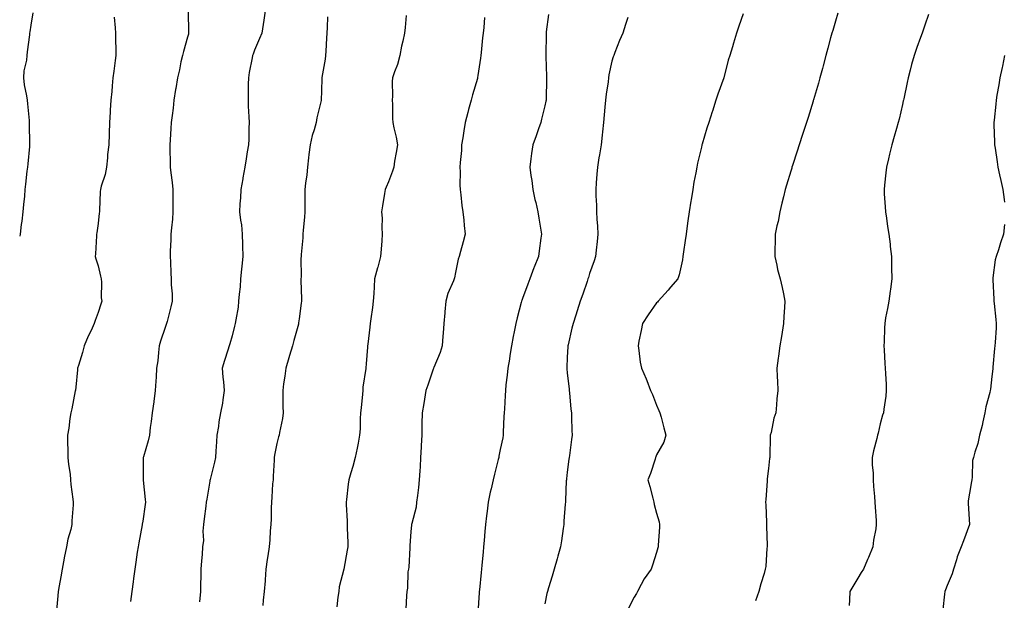
# Model space of a CAD drawing. Units: inches. Extents: x 928883 to 931523, y 7324298 to 7326938.
# Drawn here: x 928883 to 929324, y 7326158 to 7326418 of the extents above; entities that cross this region are included whole.
import ezdxf

# ---------------------------------------------------------------- set-up
doc = ezdxf.new("R2010")
doc.units = ezdxf.units.IN
doc.header["$MEASUREMENT"] = 0
doc.layers.add('Contour_92887324', color=7, linetype='Continuous', true_color=0xa4df83)

msp = doc.modelspace()

# ---------------------------------------------------------------- linework, layer by layer
at = {"layer": 'Contour_92887324'}
for points in [[(928888.93, 7326421.04, 3304), (928888.05, 7326415.49, 3304), (928887.51, 7326412.46, 3304), (928887.44, 7326411.92, 3304), (928887.38, 7326411.25, 3304), (928886.39, 7326403.58, 3304), (928886.26, 7326401.92, 3304), (928886.03, 7326399.9, 3304), (928884.91, 7326395.06, 3304), (928884.65, 7326391.92, 3304), (928884.98, 7326388.85, 3304), (928886.07, 7326383.9, 3304), (928886.34, 7326381.92, 3304), (928886.45, 7326380.32, 3304), (928887.17, 7326372.8, 3304), (928887.24, 7326371.92, 3304), (928887.22, 7326371.09, 3304), (928887.45, 7326362.52, 3304), (928887.43, 7326361.92, 3304), (928887.37, 7326361.24, 3304), (928886.59, 7326353.38, 3304), (928886.44, 7326351.92, 3304), (928886.26, 7326350.13, 3304), (928885.6, 7326344.37, 3304), (928885.36, 7326341.92, 3304), (928885.08, 7326338.95, 3304), (928884.7, 7326335.27, 3304), (928884.38, 7326331.92, 3304), (928883.9, 7326327.77, 3304), (928883.72, 7326326.25, 3304), (928883.25, 7326321.92, 3304), (928883, 7326320.97, 3304)], [(928925.28, 7326419.15, 3305), (928925.67, 7326414.3, 3305), (928925.83, 7326411.92, 3305), (928925.84, 7326409.71, 3305), (928926.05, 7326403.92, 3305), (928926.06, 7326401.92, 3305), (928925.77, 7326399.64, 3305), (928925.07, 7326394.9, 3305), (928924.72, 7326391.92, 3305), (928924.41, 7326388.28, 3305), (928924.17, 7326385.8, 3305), (928923.86, 7326381.92, 3305), (928923.55, 7326377.42, 3305), (928923.46, 7326376.51, 3305), (928923.16, 7326371.92, 3305), (928922.99, 7326366.98, 3305), (928922.98, 7326366.85, 3305), (928922.83, 7326361.92, 3305), (928922.32, 7326357.65, 3305), (928922.23, 7326356.1, 3305), (928921.8, 7326351.92, 3305), (928921.26, 7326348.71, 3305), (928919.49, 7326343.36, 3305), (928919.16, 7326341.92, 3305), (928919.02, 7326340.95, 3305), (928918.72, 7326332.59, 3305), (928918.64, 7326331.92, 3305), (928918.6, 7326331.37, 3305), (928918.05, 7326326.63, 3305), (928917.52, 7326322.45, 3305), (928917.44, 7326321.92, 3305), (928917.37, 7326321.24, 3305), (928916.88, 7326313.09, 3305), (928916.75, 7326311.92, 3305), (928917.02, 7326310.89, 3305), (928918.05, 7326307.71, 3305), (928919.19, 7326303.06, 3305), (928919.39, 7326301.92, 3305), (928919.54, 7326300.43, 3305), (928919.51, 7326293.38, 3305), (928919.69, 7326291.92, 3305), (928919.36, 7326290.61, 3305), (928918.05, 7326286.91, 3305), (928916.78, 7326283.19, 3305), (928916.38, 7326281.92, 3305), (928914.95, 7326278.82, 3305), (928913.69, 7326276.28, 3305), (928911.91, 7326271.92, 3305), (928911.08, 7326268.89, 3305), (928909.3, 7326263.17, 3305), (928908.94, 7326261.92, 3305), (928908.87, 7326261.1, 3305), (928908.05, 7326253.35, 3305), (928907.94, 7326252.03, 3305), (928907.93, 7326251.92, 3305), (928907.89, 7326251.76, 3305), (928906.3, 7326243.67, 3305), (928905.86, 7326241.92, 3305), (928905.45, 7326239.32, 3305), (928904.93, 7326235.04, 3305), (928904.39, 7326231.92, 3305), (928904.39, 7326228.26, 3305), (928904.53, 7326225.44, 3305), (928904.53, 7326221.92, 3305), (928904.83, 7326218.7, 3305), (928905.53, 7326214.44, 3305), (928905.79, 7326211.92, 3305), (928905.96, 7326209.84, 3305), (928906.78, 7326203.19, 3305), (928906.89, 7326201.92, 3305), (928906.86, 7326200.73, 3305), (928906.35, 7326193.62, 3305), (928906.3, 7326191.92, 3305), (928905.82, 7326189.69, 3305), (928904.57, 7326185.4, 3305), (928903.96, 7326181.92, 3305), (928902.95, 7326177.02, 3305), (928902.92, 7326176.79, 3305), (928902.03, 7326171.92, 3305), (928901.45, 7326168.52, 3305), (928900.62, 7326164.49, 3305), (928900.16, 7326161.92, 3305), (928900.03, 7326159.94, 3305), (928899.51, 7326153.38, 3305)], [(928958.46, 7326421.51, 3306), (928958.57, 7326412.44, 3306), (928958.54, 7326411.92, 3306), (928958.47, 7326411.5, 3306), (928958.05, 7326410.13, 3306), (928956.24, 7326403.73, 3306), (928955.82, 7326401.92, 3306), (928955.15, 7326399.02, 3306), (928954.5, 7326395.47, 3306), (928953.56, 7326391.92, 3306), (928952.84, 7326387.13, 3306), (928952.76, 7326386.63, 3306), (928952.05, 7326381.92, 3306), (928951.64, 7326378.33, 3306), (928951.18, 7326375.05, 3306), (928950.81, 7326371.92, 3306), (928950.7, 7326369.27, 3306), (928950.35, 7326364.22, 3306), (928950.26, 7326361.92, 3306), (928950.26, 7326359.71, 3306), (928950.39, 7326354.26, 3306), (928950.38, 7326351.92, 3306), (928950.63, 7326349.34, 3306), (928951.22, 7326345.09, 3306), (928951.49, 7326341.92, 3306), (928951.52, 7326338.45, 3306), (928951.57, 7326335.44, 3306), (928951.59, 7326331.92, 3306), (928951.39, 7326328.58, 3306), (928950.9, 7326324.77, 3306), (928950.69, 7326321.92, 3306), (928950.57, 7326319.4, 3306), (928950.4, 7326314.27, 3306), (928950.29, 7326311.92, 3306), (928950.46, 7326309.51, 3306), (928950.64, 7326304.51, 3306), (928950.83, 7326301.92, 3306), (928950.77, 7326299.2, 3306), (928951.28, 7326295.15, 3306), (928951.23, 7326291.92, 3306), (928950.59, 7326289.38, 3306), (928948.94, 7326282.81, 3306), (928948.72, 7326281.92, 3306), (928948.54, 7326281.43, 3306), (928948.05, 7326280.1, 3306), (928945.99, 7326273.98, 3306), (928945.47, 7326271.92, 3306), (928945.07, 7326268.94, 3306), (928944.75, 7326265.22, 3306), (928944.25, 7326261.92, 3306), (928944.02, 7326257.89, 3306), (928943.92, 7326256.05, 3306), (928943.67, 7326251.92, 3306), (928942.98, 7326246.99, 3306), (928942.96, 7326246.83, 3306), (928942.29, 7326241.92, 3306), (928941.9, 7326238.07, 3306), (928941.45, 7326235.32, 3306), (928941.05, 7326231.92, 3306), (928940.55, 7326229.42, 3306), (928938.41, 7326222.28, 3306), (928938.32, 7326221.92, 3306), (928938.31, 7326221.66, 3306), (928938.22, 7326212.09, 3306), (928938.22, 7326211.92, 3306), (928938.22, 7326211.75, 3306), (928939.21, 7326203.08, 3306), (928939.25, 7326201.92, 3306), (928939.08, 7326200.89, 3306), (928938.05, 7326193.34, 3306), (928937.87, 7326192.1, 3306), (928937.86, 7326191.92, 3306), (928937.82, 7326191.69, 3306), (928936.26, 7326183.71, 3306), (928935.95, 7326181.92, 3306), (928935.6, 7326179.47, 3306), (928934.9, 7326175.07, 3306), (928934.48, 7326171.92, 3306), (928933.9, 7326167.77, 3306), (928933.74, 7326166.23, 3306), (928933.11, 7326161.92, 3306), (928932.55, 7326157.42, 3306)], [(928992.84, 7326421.92, 3307), (928992.28, 7326417.69, 3307), (928991.91, 7326415.78, 3307), (928991.34, 7326411.92, 3307), (928990.39, 7326409.58, 3307), (928988.05, 7326404.31, 3307), (928987.42, 7326402.55, 3307), (928987.25, 7326401.92, 3307), (928987.07, 7326400.94, 3307), (928985.72, 7326394.25, 3307), (928985.33, 7326391.92, 3307), (928985.23, 7326389.1, 3307), (928985.3, 7326384.67, 3307), (928985.19, 7326381.92, 3307), (928985.31, 7326379.18, 3307), (928985.53, 7326374.44, 3307), (928985.64, 7326371.92, 3307), (928985.55, 7326369.42, 3307), (928985.5, 7326364.47, 3307), (928985.4, 7326361.92, 3307), (928984.87, 7326358.74, 3307), (928984.32, 7326355.65, 3307), (928983.72, 7326351.92, 3307), (928982.88, 7326347.09, 3307), (928982.81, 7326346.68, 3307), (928981.99, 7326341.92, 3307), (928981.84, 7326338.13, 3307), (928981.56, 7326335.43, 3307), (928981.41, 7326331.92, 3307), (928981.82, 7326328.15, 3307), (928982.23, 7326326.1, 3307), (928982.61, 7326321.92, 3307), (928982.75, 7326317.22, 3307), (928982.77, 7326316.64, 3307), (928982.91, 7326311.92, 3307), (928982.39, 7326307.58, 3307), (928982.31, 7326306.18, 3307), (928981.86, 7326301.92, 3307), (928981.62, 7326298.35, 3307), (928981.19, 7326295.06, 3307), (928980.95, 7326291.92, 3307), (928980.7, 7326289.27, 3307), (928979.66, 7326283.53, 3307), (928979.48, 7326281.92, 3307), (928979.2, 7326280.77, 3307), (928978.05, 7326276.35, 3307), (928977.09, 7326272.88, 3307), (928976.67, 7326271.92, 3307), (928976.09, 7326269.96, 3307), (928974.6, 7326265.37, 3307), (928973.66, 7326261.92, 3307), (928973.98, 7326257.85, 3307), (928974.23, 7326255.74, 3307), (928974.55, 7326251.92, 3307), (928973.88, 7326247.75, 3307), (928973.77, 7326246.2, 3307), (928972.89, 7326241.92, 3307), (928972.07, 7326237.9, 3307), (928971.9, 7326235.77, 3307), (928971.26, 7326231.92, 3307), (928971, 7326228.97, 3307), (928970.84, 7326224.71, 3307), (928970.62, 7326221.92, 3307), (928970.17, 7326219.8, 3307), (928968.23, 7326212.1, 3307), (928968.19, 7326211.92, 3307), (928968.16, 7326211.81, 3307), (928968.05, 7326211.25, 3307), (928966.75, 7326203.22, 3307), (928966.45, 7326201.92, 3307), (928966.25, 7326200.12, 3307), (928965.55, 7326194.42, 3307), (928965.27, 7326191.92, 3307), (928964.98, 7326188.85, 3307), (928965.26, 7326184.71, 3307), (928964.87, 7326181.92, 3307), (928964.65, 7326178.52, 3307), (928964.34, 7326175.63, 3307), (928964.11, 7326171.92, 3307), (928964.02, 7326167.89, 3307), (928963.98, 7326165.99, 3307), (928963.88, 7326161.92, 3307), (928963.42, 7326157.29, 3307)], [(929020.72, 7326419.25, 3308), (929020.58, 7326414.45, 3308), (929020.52, 7326411.92, 3308), (929020.31, 7326409.66, 3308), (929020.04, 7326403.91, 3308), (929019.86, 7326401.92, 3308), (929019.75, 7326400.22, 3308), (929018.15, 7326392.02, 3308), (929018.14, 7326391.92, 3308), (929018.14, 7326391.83, 3308), (929018.05, 7326386.13, 3308), (929017.98, 7326381.99, 3308), (929017.98, 7326381.92, 3308), (929017.96, 7326381.83, 3308), (929016.02, 7326373.95, 3308), (929015.63, 7326371.92, 3308), (929014.72, 7326368.59, 3308), (929013.86, 7326366.11, 3308), (929012.93, 7326361.92, 3308), (929012.43, 7326357.54, 3308), (929012.24, 7326356.11, 3308), (929011.75, 7326351.92, 3308), (929011.44, 7326348.53, 3308), (929010.95, 7326344.82, 3308), (929010.66, 7326341.92, 3308), (929010.64, 7326339.33, 3308), (929010.57, 7326334.44, 3308), (929010.55, 7326331.92, 3308), (929010.46, 7326329.51, 3308), (929009.84, 7326323.71, 3308), (929009.75, 7326321.92, 3308), (929009.69, 7326320.28, 3308), (929008.94, 7326312.81, 3308), (929008.9, 7326311.92, 3308), (929008.82, 7326311.15, 3308), (929008.94, 7326302.81, 3308), (929008.87, 7326301.92, 3308), (929008.87, 7326301.1, 3308), (929009.1, 7326292.97, 3308), (929009.1, 7326291.92, 3308), (929008.9, 7326291.07, 3308), (929008.05, 7326284.07, 3308), (929007.81, 7326282.16, 3308), (929007.8, 7326281.92, 3308), (929007.71, 7326281.58, 3308), (929005.64, 7326274.33, 3308), (929005.01, 7326271.92, 3308), (929003.71, 7326267.58, 3308), (929003.41, 7326266.56, 3308), (929002.03, 7326261.92, 3308), (929001.64, 7326258.33, 3308), (929001.05, 7326254.92, 3308), (929000.7, 7326251.92, 3308), (929000.72, 7326249.25, 3308), (929000.81, 7326244.68, 3308), (929000.84, 7326241.92, 3308), (929000.54, 7326239.43, 3308), (928999.23, 7326233.1, 3308), (928999.07, 7326231.92, 3308), (928998.88, 7326231.09, 3308), (928998.05, 7326228.13, 3308), (928997.07, 7326222.9, 3308), (928996.89, 7326221.92, 3308), (928996.83, 7326220.7, 3308), (928996.44, 7326213.53, 3308), (928996.36, 7326211.92, 3308), (928996.19, 7326210.06, 3308), (928995.85, 7326204.12, 3308), (928995.63, 7326201.92, 3308), (928995.53, 7326199.4, 3308), (928995.5, 7326194.47, 3308), (928995.39, 7326191.92, 3308), (928995.16, 7326189.03, 3308), (928994.89, 7326185.08, 3308), (928994.63, 7326181.92, 3308), (928994.05, 7326177.92, 3308), (928993.74, 7326176.23, 3308), (928993.15, 7326171.92, 3308), (928992.9, 7326167.07, 3308), (928992.81, 7326166.68, 3308), (928992.47, 7326161.92, 3308), (928991.91, 7326158.06, 3308), (928991.77, 7326155.64, 3308)], [(929055.99, 7326419.86, 3309), (929055.51, 7326414.46, 3309), (929055.24, 7326411.92, 3309), (929054.48, 7326408.35, 3309), (929053.88, 7326406.09, 3309), (929053.09, 7326401.92, 3309), (929052.13, 7326397.84, 3309), (929050.76, 7326394.63, 3309), (929049.88, 7326391.92, 3309), (929049.7, 7326390.27, 3309), (929049.88, 7326383.75, 3309), (929049.72, 7326381.92, 3309), (929049.86, 7326380.11, 3309), (929049.85, 7326373.72, 3309), (929050.02, 7326371.92, 3309), (929050.45, 7326369.52, 3309), (929051.52, 7326365.39, 3309), (929052.02, 7326361.92, 3309), (929051.54, 7326358.43, 3309), (929050.78, 7326354.65, 3309), (929050.36, 7326351.92, 3309), (929049.81, 7326350.16, 3309), (929048.05, 7326345.3, 3309), (929047.03, 7326342.94, 3309), (929046.56, 7326341.92, 3309), (929046.32, 7326340.19, 3309), (929045.3, 7326334.67, 3309), (929044.95, 7326331.92, 3309), (929045.15, 7326329.02, 3309), (929045.03, 7326324.94, 3309), (929045.21, 7326321.92, 3309), (929045, 7326318.87, 3309), (929044.75, 7326315.22, 3309), (929044.53, 7326311.92, 3309), (929043.24, 7326307.11, 3309), (929043.16, 7326306.81, 3309), (929041.79, 7326301.92, 3309), (929041.59, 7326298.38, 3309), (929041.41, 7326295.28, 3309), (929041.24, 7326291.92, 3309), (929040.85, 7326289.12, 3309), (929040.17, 7326284.04, 3309), (929039.88, 7326281.92, 3309), (929039.64, 7326280.33, 3309), (929038.81, 7326272.68, 3309), (929038.7, 7326271.92, 3309), (929038.61, 7326271.36, 3309), (929038.05, 7326263.81, 3309), (929037.9, 7326262.07, 3309), (929037.9, 7326261.92, 3309), (929037.88, 7326261.75, 3309), (929036.63, 7326253.34, 3309), (929036.5, 7326251.92, 3309), (929036.34, 7326250.21, 3309), (929035.78, 7326244.19, 3309), (929035.57, 7326241.92, 3309), (929035.42, 7326239.29, 3309), (929035.3, 7326234.67, 3309), (929035.14, 7326231.92, 3309), (929034.42, 7326228.29, 3309), (929033.95, 7326226.02, 3309), (929033.15, 7326221.92, 3309), (929032.12, 7326217.85, 3309), (929031.14, 7326215.01, 3309), (929030.23, 7326211.92, 3309), (929029.98, 7326209.99, 3309), (929029.23, 7326203.1, 3309), (929029.08, 7326201.92, 3309), (929029.11, 7326200.86, 3309), (929029.53, 7326193.4, 3309), (929029.57, 7326191.92, 3309), (929029.56, 7326190.41, 3309), (929029.83, 7326183.7, 3309), (929029.83, 7326181.92, 3309), (929029.51, 7326180.46, 3309), (929028.05, 7326171.92, 3309), (929026, 7326163.97, 3309), (929025.8, 7326161.92, 3309), (929025.43, 7326159.3, 3309), (929024.89, 7326155.08, 3309)], [(929091.05, 7326418.92, 3310), (929090.65, 7326414.52, 3310), (929090.36, 7326411.92, 3310), (929090.17, 7326409.8, 3310), (929089.44, 7326403.31, 3310), (929089.31, 7326401.92, 3310), (929089.2, 7326400.77, 3310), (929088.05, 7326393, 3310), (929087.9, 7326392.07, 3310), (929087.87, 7326391.92, 3310), (929087.81, 7326391.68, 3310), (929085.59, 7326384.38, 3310), (929084.97, 7326381.92, 3310), (929083.87, 7326377.74, 3310), (929083.51, 7326376.46, 3310), (929082.36, 7326371.92, 3310), (929081.73, 7326368.24, 3310), (929081.24, 7326365.11, 3310), (929080.71, 7326361.92, 3310), (929080.64, 7326359.33, 3310), (929080.07, 7326353.94, 3310), (929080.01, 7326351.92, 3310), (929080.1, 7326349.87, 3310), (929079.97, 7326343.84, 3310), (929080.06, 7326341.92, 3310), (929080.42, 7326339.55, 3310), (929080.9, 7326334.77, 3310), (929081.38, 7326331.92, 3310), (929081.74, 7326328.23, 3310), (929081.94, 7326325.81, 3310), (929082.31, 7326321.92, 3310), (929081.42, 7326318.55, 3310), (929080.28, 7326314.15, 3310), (929079.7, 7326311.92, 3310), (929079.24, 7326310.73, 3310), (929078.05, 7326304.81, 3310), (929077.54, 7326302.43, 3310), (929077.44, 7326301.92, 3310), (929077.13, 7326301, 3310), (929074.6, 7326295.37, 3310), (929073.74, 7326291.92, 3310), (929073.28, 7326287.15, 3310), (929073.24, 7326286.73, 3310), (929072.79, 7326281.92, 3310), (929072.45, 7326277.52, 3310), (929072.32, 7326276.19, 3310), (929071.99, 7326271.92, 3310), (929071.11, 7326268.86, 3310), (929068.35, 7326262.22, 3310), (929068.25, 7326261.92, 3310), (929068.2, 7326261.77, 3310), (929068.05, 7326261.42, 3310), (929065.61, 7326254.36, 3310), (929064.72, 7326251.92, 3310), (929064.13, 7326248, 3310), (929063.82, 7326246.15, 3310), (929063.18, 7326241.92, 3310), (929063.02, 7326236.95, 3310), (929063.02, 7326236.89, 3310), (929062.89, 7326231.92, 3310), (929062.66, 7326227.31, 3310), (929062.64, 7326226.51, 3310), (929062.43, 7326221.92, 3310), (929062.23, 7326217.74, 3310), (929062.03, 7326215.9, 3310), (929061.81, 7326211.92, 3310), (929061.47, 7326208.5, 3310), (929060.96, 7326204.83, 3310), (929060.64, 7326201.92, 3310), (929060.36, 7326199.61, 3310), (929058.42, 7326192.29, 3310), (929058.36, 7326191.92, 3310), (929058.34, 7326191.63, 3310), (929058.05, 7326188.83, 3310), (929057.66, 7326182.31, 3310), (929057.62, 7326181.92, 3310), (929057.55, 7326181.42, 3310), (929057.1, 7326172.87, 3310), (929056.95, 7326171.92, 3310), (929056.77, 7326170.64, 3310), (929056.56, 7326163.41, 3310), (929056.29, 7326161.92, 3310), (929056.13, 7326160, 3310), (929055.85, 7326154.12, 3310)], [(929119.66, 7326420.31, 3311), (929118.66, 7326412.53, 3311), (929118.59, 7326411.92, 3311), (929118.57, 7326411.4, 3311), (929118.45, 7326402.32, 3311), (929118.44, 7326401.92, 3311), (929118.45, 7326401.52, 3311), (929118.7, 7326392.57, 3311), (929118.72, 7326391.92, 3311), (929118.7, 7326391.27, 3311), (929118.58, 7326382.45, 3311), (929118.56, 7326381.92, 3311), (929118.5, 7326381.47, 3311), (929118.05, 7326379.4, 3311), (929116.58, 7326373.39, 3311), (929116.18, 7326371.92, 3311), (929115.16, 7326369.03, 3311), (929114.09, 7326365.88, 3311), (929112.61, 7326361.92, 3311), (929111.99, 7326357.98, 3311), (929111.81, 7326355.68, 3311), (929111.3, 7326351.92, 3311), (929111.77, 7326348.2, 3311), (929112.13, 7326346, 3311), (929112.61, 7326341.92, 3311), (929113.58, 7326337.45, 3311), (929113.92, 7326336.05, 3311), (929114.86, 7326331.92, 3311), (929115.27, 7326329.14, 3311), (929116.19, 7326323.78, 3311), (929116.48, 7326321.92, 3311), (929116.23, 7326320.1, 3311), (929115.46, 7326314.51, 3311), (929115.12, 7326311.92, 3311), (929113.26, 7326307.13, 3311), (929113.14, 7326306.83, 3311), (929111.3, 7326301.92, 3311), (929110.38, 7326299.59, 3311), (929108.05, 7326293.1, 3311), (929107.7, 7326292.27, 3311), (929107.54, 7326291.92, 3311), (929107.38, 7326291.25, 3311), (929105.57, 7326284.4, 3311), (929105, 7326281.92, 3311), (929104.3, 7326278.17, 3311), (929103.86, 7326276.11, 3311), (929103.12, 7326271.92, 3311), (929102.4, 7326267.57, 3311), (929102.12, 7326265.99, 3311), (929101.44, 7326261.92, 3311), (929101.19, 7326258.78, 3311), (929100.62, 7326254.49, 3311), (929100.39, 7326251.92, 3311), (929100.24, 7326249.73, 3311), (929099.9, 7326243.77, 3311), (929099.77, 7326241.92, 3311), (929099.69, 7326240.28, 3311), (929099.43, 7326233.3, 3311), (929099.36, 7326231.92, 3311), (929099.19, 7326230.78, 3311), (929098.05, 7326225.48, 3311), (929097.47, 7326222.5, 3311), (929097.39, 7326221.92, 3311), (929097.19, 7326221.06, 3311), (929095.51, 7326214.46, 3311), (929094.95, 7326211.92, 3311), (929093.96, 7326207.83, 3311), (929093.52, 7326206.45, 3311), (929092.62, 7326201.92, 3311), (929092.16, 7326197.81, 3311), (929091.91, 7326195.78, 3311), (929091.47, 7326191.92, 3311), (929091.22, 7326188.75, 3311), (929090.83, 7326184.7, 3311), (929090.6, 7326181.92, 3311), (929090.45, 7326179.52, 3311), (929089.79, 7326173.66, 3311), (929089.67, 7326171.92, 3311), (929089.52, 7326170.45, 3311), (929088.73, 7326162.6, 3311), (929088.66, 7326161.92, 3311), (929088.63, 7326161.34, 3311), (929088.05, 7326152.21, 3311)], [(929155.13, 7326419, 3312), (929154.09, 7326415.88, 3312), (929152.85, 7326411.92, 3312), (929151.4, 7326408.57, 3312), (929149.4, 7326403.27, 3312), (929148.86, 7326401.92, 3312), (929148.63, 7326401.34, 3312), (929148.05, 7326399.35, 3312), (929146.69, 7326393.28, 3312), (929146.48, 7326391.92, 3312), (929146.29, 7326390.16, 3312), (929145.42, 7326384.55, 3312), (929145.16, 7326381.92, 3312), (929144.87, 7326378.74, 3312), (929144.57, 7326375.4, 3312), (929144.25, 7326371.92, 3312), (929143.8, 7326367.67, 3312), (929143.67, 7326366.3, 3312), (929143.19, 7326361.92, 3312), (929142.51, 7326357.46, 3312), (929142.22, 7326356.09, 3312), (929141.52, 7326351.92, 3312), (929141.22, 7326348.75, 3312), (929141.03, 7326344.9, 3312), (929140.78, 7326341.92, 3312), (929140.87, 7326339.1, 3312), (929141.06, 7326334.93, 3312), (929141.16, 7326331.92, 3312), (929141.29, 7326328.68, 3312), (929141.56, 7326325.43, 3312), (929141.69, 7326321.92, 3312), (929141.39, 7326318.58, 3312), (929140.94, 7326314.81, 3312), (929140.67, 7326311.92, 3312), (929140.05, 7326309.92, 3312), (929138.05, 7326304.32, 3312), (929137.49, 7326302.48, 3312), (929137.29, 7326301.92, 3312), (929136.89, 7326300.76, 3312), (929134.94, 7326295.03, 3312), (929133.81, 7326291.92, 3312), (929132.41, 7326287.56, 3312), (929131.84, 7326285.71, 3312), (929130.66, 7326281.92, 3312), (929130.14, 7326279.83, 3312), (929128.44, 7326272.31, 3312), (929128.34, 7326271.92, 3312), (929128.33, 7326271.64, 3312), (929128.05, 7326266.65, 3312), (929127.81, 7326262.16, 3312), (929127.8, 7326261.92, 3312), (929127.82, 7326261.69, 3312), (929128.05, 7326259.62, 3312), (929128.85, 7326252.72, 3312), (929128.94, 7326251.92, 3312), (929129.08, 7326250.89, 3312), (929129.67, 7326243.54, 3312), (929129.9, 7326241.92, 3312), (929130, 7326239.97, 3312), (929130.1, 7326233.97, 3312), (929130.21, 7326231.92, 3312), (929129.95, 7326230.02, 3312), (929128.99, 7326222.86, 3312), (929128.87, 7326221.92, 3312), (929128.76, 7326221.21, 3312), (929128.05, 7326215.31, 3312), (929127.69, 7326212.28, 3312), (929127.65, 7326211.92, 3312), (929127.61, 7326211.48, 3312), (929127.31, 7326202.66, 3312), (929127.22, 7326201.92, 3312), (929127.17, 7326201.04, 3312), (929126.58, 7326193.39, 3312), (929126.48, 7326191.92, 3312), (929126.18, 7326190.05, 3312), (929125.4, 7326184.57, 3312), (929124.96, 7326181.92, 3312), (929123.8, 7326177.67, 3312), (929123.47, 7326176.5, 3312), (929122.25, 7326171.92, 3312), (929121.27, 7326168.7, 3312), (929119.63, 7326163.5, 3312), (929119.14, 7326161.92, 3312), (929118.97, 7326161, 3312), (929118.05, 7326156.34, 3312)], [(929206.71, 7326420.58, 3313), (929204.85, 7326415.12, 3313), (929203.83, 7326411.92, 3313), (929202.48, 7326407.49, 3313), (929201.94, 7326405.81, 3313), (929200.72, 7326401.92, 3313), (929200.06, 7326399.91, 3313), (929198.05, 7326391.92, 3313), (929195.36, 7326384.61, 3313), (929194.6, 7326381.92, 3313), (929192.97, 7326377, 3313), (929192.89, 7326376.76, 3313), (929191.37, 7326371.92, 3313), (929190.57, 7326369.4, 3313), (929188.42, 7326362.29, 3313), (929188.3, 7326361.92, 3313), (929188.25, 7326361.72, 3313), (929188.05, 7326360.89, 3313), (929186.32, 7326353.65, 3313), (929185.96, 7326351.92, 3313), (929185.52, 7326349.39, 3313), (929184.73, 7326345.24, 3313), (929184.17, 7326341.92, 3313), (929183.46, 7326337.33, 3313), (929183.34, 7326336.63, 3313), (929182.64, 7326331.92, 3313), (929182.07, 7326327.9, 3313), (929181.76, 7326325.63, 3313), (929181.24, 7326321.92, 3313), (929180.85, 7326319.12, 3313), (929180.11, 7326313.98, 3313), (929179.81, 7326311.92, 3313), (929179.55, 7326310.42, 3313), (929178.05, 7326303.68, 3313), (929177.67, 7326302.3, 3313), (929177.52, 7326301.92, 3313), (929174.28, 7326298.15, 3313), (929173.14, 7326296.83, 3313), (929168.75, 7326291.92, 3313), (929168.45, 7326291.52, 3313), (929168.05, 7326291.14, 3313), (929164.18, 7326285.79, 3313), (929161.67, 7326281.92, 3313), (929161.18, 7326278.79, 3313), (929160.07, 7326273.94, 3313), (929159.71, 7326271.92, 3313), (929160.09, 7326269.88, 3313), (929160.66, 7326264.53, 3313), (929161.27, 7326261.92, 3313), (929163.29, 7326257.16, 3313), (929163.58, 7326256.39, 3313), (929165.36, 7326251.92, 3313), (929166.18, 7326250.05, 3313), (929168.05, 7326245.35, 3313), (929169.08, 7326242.95, 3313), (929169.48, 7326241.92, 3313), (929170.03, 7326239.94, 3313), (929171.28, 7326235.15, 3313), (929172.21, 7326231.92, 3313), (929171.24, 7326228.73, 3313), (929168.05, 7326223.11, 3313), (929167.71, 7326222.26, 3313), (929167.58, 7326221.92, 3313), (929167.32, 7326221.19, 3313), (929165.28, 7326214.69, 3313), (929164.16, 7326211.92, 3313), (929165.05, 7326208.92, 3313), (929166.34, 7326203.63, 3313), (929166.8, 7326201.92, 3313), (929167, 7326200.87, 3313), (929168.05, 7326196.97, 3313), (929169.18, 7326193.05, 3313), (929169.37, 7326191.92, 3313), (929169.27, 7326190.7, 3313), (929168.76, 7326182.63, 3313), (929168.7, 7326181.92, 3313), (929168.57, 7326181.4, 3313), (929168.05, 7326179.32, 3313), (929166.22, 7326173.75, 3313), (929165.63, 7326171.92, 3313), (929162.39, 7326167.58, 3313), (929161.1, 7326164.97, 3313), (929159.4, 7326161.92, 3313), (929158.96, 7326161.01, 3313), (929158.05, 7326159.35, 3313), (929155.52, 7326154.45, 3313)], [(929249.09, 7326420.88, 3314), (929248.05, 7326417.32, 3314), (929246.82, 7326413.15, 3314), (929246.47, 7326411.92, 3314), (929245.9, 7326409.77, 3314), (929244.69, 7326405.28, 3314), (929243.82, 7326401.92, 3314), (929242.63, 7326397.34, 3314), (929242.3, 7326396.17, 3314), (929241.14, 7326391.92, 3314), (929240.43, 7326389.54, 3314), (929238.24, 7326382.11, 3314), (929238.15, 7326381.82, 3314), (929238.05, 7326381.49, 3314), (929235.78, 7326374.19, 3314), (929235.06, 7326371.92, 3314), (929233.63, 7326367.5, 3314), (929233.35, 7326366.62, 3314), (929231.82, 7326361.92, 3314), (929230.92, 7326359.05, 3314), (929228.85, 7326352.72, 3314), (929228.59, 7326351.92, 3314), (929228.47, 7326351.5, 3314), (929228.05, 7326350.1, 3314), (929226.17, 7326343.8, 3314), (929225.62, 7326341.92, 3314), (929224.8, 7326338.67, 3314), (929224.11, 7326335.86, 3314), (929223.11, 7326331.92, 3314), (929222.37, 7326327.6, 3314), (929221.85, 7326325.72, 3314), (929221.08, 7326321.92, 3314), (929221.11, 7326318.86, 3314), (929220.93, 7326314.8, 3314), (929220.96, 7326311.92, 3314), (929221.86, 7326308.11, 3314), (929222.18, 7326306.05, 3314), (929223.37, 7326301.92, 3314), (929224.18, 7326298.05, 3314), (929224.74, 7326295.23, 3314), (929225.43, 7326291.92, 3314), (929225.25, 7326289.12, 3314), (929224.94, 7326285.03, 3314), (929224.74, 7326281.92, 3314), (929224.15, 7326278.02, 3314), (929223.87, 7326276.1, 3314), (929223.22, 7326271.92, 3314), (929222.63, 7326267.34, 3314), (929222.48, 7326266.35, 3314), (929221.86, 7326261.92, 3314), (929221.93, 7326258.04, 3314), (929222.16, 7326256.03, 3314), (929222.21, 7326251.92, 3314), (929221.86, 7326248.11, 3314), (929221.63, 7326245.5, 3314), (929221.33, 7326241.92, 3314), (929220.42, 7326239.55, 3314), (929219.22, 7326233.09, 3314), (929218.88, 7326231.92, 3314), (929218.88, 7326231.09, 3314), (929218.67, 7326222.55, 3314), (929218.67, 7326221.92, 3314), (929218.56, 7326221.41, 3314), (929218.05, 7326217.01, 3314), (929217.57, 7326212.4, 3314), (929217.54, 7326211.92, 3314), (929217.46, 7326211.33, 3314), (929216.92, 7326203.05, 3314), (929216.77, 7326201.92, 3314), (929216.87, 7326200.74, 3314), (929217.17, 7326192.8, 3314), (929217.23, 7326191.92, 3314), (929217.23, 7326191.1, 3314), (929217.51, 7326182.46, 3314), (929217.51, 7326181.92, 3314), (929217.4, 7326181.27, 3314), (929216.9, 7326173.07, 3314), (929216.66, 7326171.92, 3314), (929216.11, 7326169.98, 3314), (929214.6, 7326165.37, 3314), (929213.72, 7326161.92, 3314), (929212.32, 7326157.65, 3314)], [(929289.73, 7326420.24, 3315), (929288.05, 7326415.47, 3315), (929287.12, 7326412.85, 3315), (929286.79, 7326411.92, 3315), (929286.1, 7326409.97, 3315), (929284.48, 7326405.49, 3315), (929283.25, 7326401.92, 3315), (929282.12, 7326397.85, 3315), (929281.48, 7326395.35, 3315), (929280.56, 7326391.92, 3315), (929280.13, 7326389.84, 3315), (929278.6, 7326382.47, 3315), (929278.48, 7326381.92, 3315), (929278.41, 7326381.56, 3315), (929278.05, 7326380, 3315), (929276.52, 7326373.45, 3315), (929276.12, 7326371.92, 3315), (929275.34, 7326369.21, 3315), (929274.31, 7326365.66, 3315), (929273.23, 7326361.92, 3315), (929272.28, 7326357.69, 3315), (929271.8, 7326355.67, 3315), (929270.93, 7326351.92, 3315), (929270.66, 7326349.31, 3315), (929270.02, 7326343.89, 3315), (929269.81, 7326341.92, 3315), (929269.93, 7326340.04, 3315), (929270.29, 7326334.16, 3315), (929270.43, 7326331.92, 3315), (929270.85, 7326329.12, 3315), (929271.42, 7326325.29, 3315), (929271.92, 7326321.92, 3315), (929272.47, 7326317.5, 3315), (929272.59, 7326316.46, 3315), (929273.14, 7326311.92, 3315), (929273.19, 7326307.06, 3315), (929273.19, 7326306.78, 3315), (929273.24, 7326301.92, 3315), (929272.68, 7326297.29, 3315), (929272.53, 7326296.4, 3315), (929271.94, 7326291.92, 3315), (929271.4, 7326288.57, 3315), (929270.52, 7326284.39, 3315), (929270.09, 7326281.92, 3315), (929270.04, 7326279.93, 3315), (929269.82, 7326273.69, 3315), (929269.77, 7326271.92, 3315), (929269.87, 7326270.1, 3315), (929270.18, 7326264.05, 3315), (929270.29, 7326261.92, 3315), (929270.39, 7326259.58, 3315), (929270.69, 7326254.56, 3315), (929270.8, 7326251.92, 3315), (929270.57, 7326249.4, 3315), (929269.75, 7326243.62, 3315), (929269.57, 7326241.92, 3315), (929269.15, 7326240.82, 3315), (929268.05, 7326236.96, 3315), (929267.11, 7326232.86, 3315), (929266.9, 7326231.92, 3315), (929266.59, 7326230.46, 3315), (929265.06, 7326224.91, 3315), (929264.53, 7326221.92, 3315), (929264.55, 7326218.42, 3315), (929264.95, 7326215.02, 3315), (929264.98, 7326211.92, 3315), (929265.11, 7326208.98, 3315), (929265.53, 7326204.44, 3315), (929265.65, 7326201.92, 3315), (929265.78, 7326199.65, 3315), (929266.21, 7326193.76, 3315), (929266.33, 7326191.92, 3315), (929266.08, 7326189.95, 3315), (929265.08, 7326184.89, 3315), (929264.76, 7326181.92, 3315), (929262.8, 7326177.17, 3315), (929262.42, 7326176.29, 3315), (929260.58, 7326171.92, 3315), (929259.57, 7326170.4, 3315), (929258.05, 7326167.88, 3315), (929255.81, 7326164.16, 3315), (929254.54, 7326161.92, 3315), (929254.29, 7326158.16, 3315), (929254.27, 7326155.7, 3315)], [(929323.76, 7326401.92, 3316), (929322.84, 7326397.13, 3316), (929322.69, 7326396.56, 3316), (929321.68, 7326391.92, 3316), (929321.17, 7326388.8, 3316), (929320.35, 7326384.22, 3316), (929319.97, 7326381.92, 3316), (929319.81, 7326380.16, 3316), (929319.08, 7326372.95, 3316), (929318.98, 7326371.92, 3316), (929319.01, 7326370.96, 3316), (929319.26, 7326363.13, 3316), (929319.3, 7326361.92, 3316), (929319.51, 7326360.46, 3316), (929320.41, 7326354.28, 3316), (929320.78, 7326351.92, 3316), (929321.52, 7326348.45, 3316), (929322.01, 7326345.88, 3316), (929322.93, 7326341.92, 3316), (929323.56, 7326337.43, 3316), (929323.76, 7326336.21, 3316)], [(929323.74, 7326326.23, 3316), (929323.3, 7326321.92, 3316), (929321.88, 7326318.09, 3316), (929320.97, 7326314.84, 3316), (929320.02, 7326311.92, 3316), (929319.57, 7326310.4, 3316), (929318.54, 7326302.41, 3316), (929318.43, 7326301.92, 3316), (929318.47, 7326301.5, 3316), (929318.9, 7326292.77, 3316), (929319, 7326291.92, 3316), (929319.12, 7326290.85, 3316), (929319.83, 7326283.7, 3316), (929320.05, 7326281.92, 3316), (929320, 7326279.97, 3316), (929319.47, 7326273.34, 3316), (929319.43, 7326271.92, 3316), (929319.29, 7326270.68, 3316), (929318.56, 7326262.43, 3316), (929318.5, 7326261.92, 3316), (929318.43, 7326261.54, 3316), (929318.05, 7326258.15, 3316), (929317.42, 7326252.55, 3316), (929317.36, 7326251.92, 3316), (929317.15, 7326251.02, 3316), (929315.43, 7326244.54, 3316), (929314.85, 7326241.92, 3316), (929313.94, 7326237.81, 3316), (929313.69, 7326236.28, 3316), (929312.55, 7326231.92, 3316), (929311.77, 7326228.2, 3316), (929310.44, 7326224.31, 3316), (929309.8, 7326221.92, 3316), (929309.42, 7326220.55, 3316), (929309.3, 7326213.17, 3316), (929309.08, 7326211.92, 3316), (929308.87, 7326211.1, 3316), (929308.05, 7326205.99, 3316), (929307.51, 7326202.46, 3316), (929307.48, 7326201.92, 3316), (929307.43, 7326201.3, 3316), (929308.03, 7326191.94, 3316), (929308.02, 7326191.89, 3316), (929305.42, 7326184.55, 3316), (929304.25, 7326181.92, 3316), (929302.59, 7326177.38, 3316), (929302.26, 7326176.13, 3316), (929300.95, 7326171.92, 3316), (929300.22, 7326169.75, 3316), (929298.05, 7326164.65, 3316), (929297.3, 7326162.67, 3316), (929297.05, 7326161.92, 3316), (929296.87, 7326160.74, 3316), (929296.14, 7326153.83, 3316)]]:
    msp.add_polyline3d(points, dxfattribs=at)

doc.saveas('drawing.dxf')
